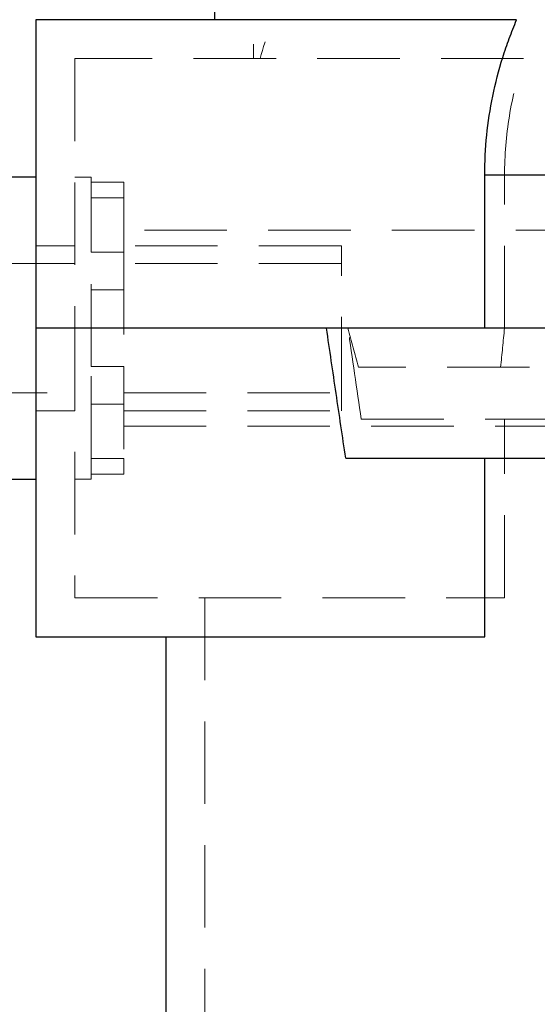
# Model space of a CAD drawing. Units: millimetres. Extents: x 80 to 8320, y 80 to 5860.
# Drawn here: x 4469 to 4629, y 2209 to 2512 of the extents above; entities that cross this region are included whole.
import ezdxf

# ---------------------------------------------------------------- set-up
doc = ezdxf.new("R2010")
doc.units = ezdxf.units.MM
doc.header["$LTSCALE"] = 20
doc.linetypes.add('SLD-Dashed', pattern=[1.905, 1.27, -0.635])
doc.linetypes.add('SLD-Solid', pattern=[0])
doc.layers.add('FORMAT', color=7, linetype='SLD-Solid')
doc.styles.add('SLDTEXTSTYLE0', font='GOTHIC.TTF', dxfattribs={"width": 0.913})
doc.dimstyles.new('SLDDIMSTYLE0', dxfattribs={"dimtxt": 70, "dimasz": 71.12, "dimexe": 0, "dimexo": 0.0625, "dimgap": 17.5, "dimtad": 1, "dimdec": 0, "dimrnd": 1e-09, "dimzin": 12, "dimdsep": 46, "dimtxsty": 'SLDTEXTSTYLE0', "dimsah": 1, "dimcen": 0.09, "dimadec": 0, "dimazin": 3, "dimtfac": 1, "dimtdec": 0, "dimtofl": 0, "dimtmove": 0, "dimatfit": 3, "dimfxl": 1, "dimfrac": 2, "dimtolj": 1, "dimtzin": 12, "dimarcsym": 0})

# ---------------------------------------------------------------- blocks, each defined once
blk = doc.blocks.new('_D_11')
at = {"layer": 'FORMAT', "color": 7}
for p, q in [((4315.43, 2463.51), (4315.43, 3036.21)), ((5584.43, 2372.01), (5584.43, 3036.21)), ((4315.43, 3016.21), (5584.43, 3016.21))]:
    blk.add_line(p, q, dxfattribs=at)
for points in [[(4315.43, 3016.21), (4386.55, 3008.59), (4386.55, 3023.83)], [(5584.43, 3016.21), (5513.31, 3023.83), (5513.31, 3008.59)]]:
    blk.add_solid(points, dxfattribs=at)
at = {"layer": 'FORMAT', "color": 7, "insert": (4822.41, 3105.63), "char_height": 70, "attachment_point": 1, "style": 'SLDTEXTSTYLE0'}
blk.add_mtext('1269', dxfattribs=at)

msp = doc.modelspace()

# ---------------------------------------------------------------- linework, layer by layer
at = {"color": 7, "linetype": 'SLD-Solid', "lineweight": 25}
for p, q in [((4529.43, 2707.01), (4529.43, 2512.01)), ((4474.43, 2512.01), (4474.43, 2417.01)), ((4622.38, 2512.01), (4474.43, 2512.01)), ((4474.43, 2463.51), (4464.43, 2463.51)), ((5499.43, 2464.1), (4612.56, 2464.1)), ((4612.56, 2417.01), (4612.56, 2464.1)), ((4563.86, 2417.01), (4474.43, 2417.01)), ((4474.43, 2417.01), (4474.43, 2322.01)), ((5554.35, 2417.01), (4563.86, 2417.01)), ((4569.77, 2377.01), (5549.43, 2377.01)), ((4612.56, 2322.01), (4612.56, 2377.01)), ((4464.43, 2370.51), (4474.43, 2370.51)), ((4474.43, 2322.01), (4612.56, 2322.01)), ((4514.43, 2322.01), (4514.43, 2020.01))]:
    msp.add_line(p, q, dxfattribs=at)
at = {"color": 7, "linetype": 'SLD-Dashed', "lineweight": 18}
for p, q in [((4541.43, 2695.01), (4541.43, 2500.01)), ((4537.14, 2512.01), (4529.43, 2512.01)), ((4624.53, 2500.01), (4486.43, 2500.01)), ((4486.43, 2500.01), (4486.43, 2417.01)), ((4491.43, 2463.51), (4486.43, 2463.51)), ((4491.43, 2461.98), (4491.43, 2463.51)), ((4612.56, 2464.1), (5499.43, 2464.1)), ((5487.43, 2464.1), (4618.66, 2464.1)), ((4618.66, 2417.01), (4618.66, 2464.1)), ((4618.66, 2464.1), (5487.43, 2464.1)), ((4491.43, 2440.44), (4491.43, 2461.98)), ((4501.43, 2461.98), (4491.43, 2461.98)), ((4501.43, 2461.98), (4501.43, 2440.44)), ((4501.43, 2457.18), (4491.43, 2457.18)), ((4647.51, 2447.18), (4501.43, 2447.18)), ((4486.43, 2442.41), (4474.43, 2442.41)), ((4568.43, 2442.41), (4501.43, 2442.41)), ((4568.43, 2395.07), (4568.43, 2442.41)), ((4491.43, 2405.18), (4491.43, 2440.44)), ((4501.43, 2440.44), (4491.43, 2440.44)), ((4501.43, 2440.44), (4501.43, 2405.18)), ((4486.43, 2436.91), (4414.43, 2436.91)), ((4568.43, 2436.91), (4501.43, 2436.91)), ((4501.43, 2428.84), (4491.43, 2428.84)), ((4486.43, 2417.01), (4486.43, 2334.01)), ((4491.43, 2376.85), (4491.43, 2405.18)), ((4501.43, 2405.18), (4491.43, 2405.18)), ((4501.43, 2405.18), (4501.43, 2376.85)), ((5540.78, 2405.01), (4573.74, 2405.01)), ((4414.43, 2397.11), (4486.43, 2397.11)), ((4501.43, 2397.11), (4568.43, 2397.11)), ((4501.43, 2393.58), (4491.43, 2393.58)), ((4568.43, 2391.61), (4568.43, 2395.07)), ((4474.43, 2391.61), (4486.43, 2391.61)), ((4501.43, 2391.61), (4568.43, 2391.61)), ((4501.43, 2386.85), (4647.51, 2386.85)), ((4574.57, 2389.01), (5538.81, 2389.01)), ((4618.66, 2334.01), (4618.66, 2389.01)), ((4491.43, 2370.51), (4491.43, 2376.85)), ((4501.43, 2376.85), (4491.43, 2376.85)), ((4501.43, 2376.85), (4501.43, 2372.04)), ((4501.43, 2372.04), (4491.43, 2372.04)), ((4486.43, 2370.51), (4491.43, 2370.51)), ((4486.43, 2334.01), (4618.66, 2334.01)), ((4526.43, 2334.01), (4526.43, 2020.01))]:
    msp.add_line(p, q, dxfattribs=at)
msp.add_ellipse((5014.43, 7738.66), major_axis=(0, 6085), ratio=0.150452, start_param=2.635306, end_param=2.639388, dxfattribs=at)
for points, knots in [([(4586.77, 2567.77), (4581.55, 2563.32), (4576.72, 2558.55), (4567.81, 2548.37), (4563.74, 2542.96), (4559.14, 2535.8), (4558.24, 2534.34), (4556.5, 2531.39), (4555.65, 2529.9), (4553.22, 2525.39), (4551.71, 2522.34), (4547.54, 2513.03), (4545.23, 2506.62), (4543.4, 2500.01)], [0, 0, 0, 0, 0.25, 0.25, 0.5, 0.5, 0.5625, 0.5625, 0.625, 0.625, 0.75, 0.75, 1, 1, 1, 1]), ([(4618.66, 2464.1), (4618.66, 2470.24), (4619.16, 2476.31), (4621.12, 2488.28), (4622.59, 2494.18), (4624.53, 2500.01)], [0, 0, 0, 0, 0.5, 0.5, 1, 1, 1, 1])]:
    msp.add_open_spline(points, degree=3, knots=knots, dxfattribs=at)
at = {"color": 7, "linetype": 'SLD-Solid', "lineweight": 25}
for points, knots in [([(4612.56, 2464.1), (4612.56, 2468.24), (4612.78, 2472.34), (4613.61, 2480.47), (4614.23, 2484.5), (4615.87, 2492.49), (4616.89, 2496.45), (4618.73, 2502.34), (4619.39, 2504.3), (4620.82, 2508.18), (4621.58, 2510.11), (4622.38, 2512.01)], [0, 0, 0, 0, 0.25, 0.25, 0.5, 0.5, 0.75, 0.75, 0.875, 0.875, 1, 1, 1, 1]), ([(4569.77, 2377.01), (4568.79, 2383.66), (4566.81, 2396.99), (4564.85, 2410.32), (4563.86, 2417.01)], [0, 0, 0, 0, 0.49836, 1, 1, 1, 1])]:
    msp.add_open_spline(points, degree=3, knots=knots, dxfattribs=at)
at = {"color": 7, "linetype": 'SLD-Dashed', "lineweight": 18}
for points in [[(4574.57, 2389.01), (4573.2, 2398.34), (4571.84, 2407.68), (4570.47, 2417.01)], [(4617.46, 2405.01), (4617.86, 2409.01), (4618.26, 2413.01), (4618.66, 2417.01)]]:
    msp.add_open_spline(points, degree=3, dxfattribs=at)

# ---------------------------------------------------------------- dimensions: what is measured, and where the dimension line sits
at = {"layer": 'FORMAT', "color": 7}
dim = msp.add_linear_dim(base=(5584.43, 3016.21), p1=(4315.43, 2443.51), p2=(5584.43, 2352.01), dimstyle='SLDDIMSTYLE0', dxfattribs=at)
dim.commit()
dim.dimension.update_dxf_attribs({"geometry": '_D_11', "text_midpoint": (4925.85, 3016.21), "dimtype": 160})

doc.saveas('drawing.dxf')
